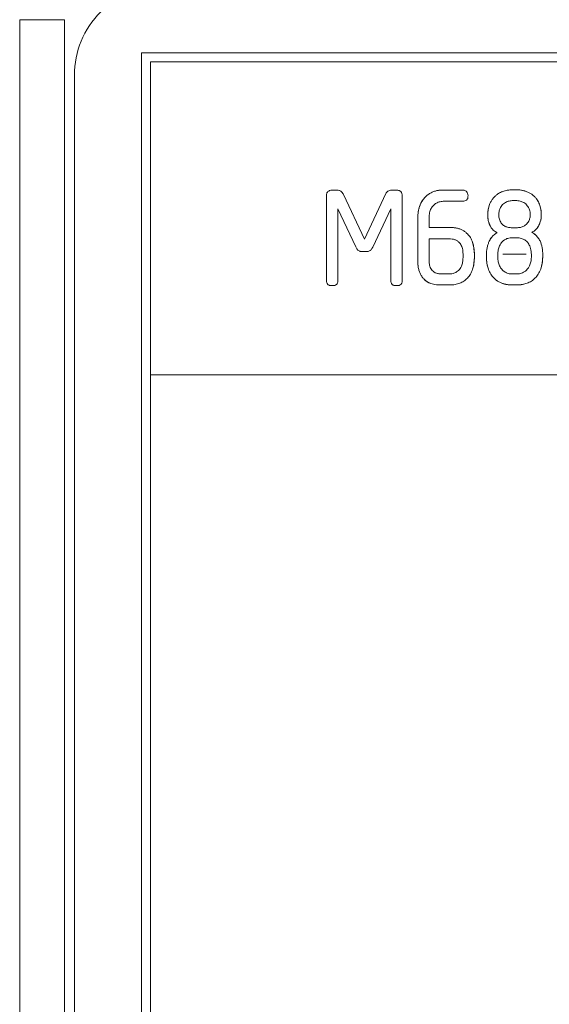
# Model space of a CAD drawing. Extents: x 11608 to 12028, y -1923 to -1626.
# Drawn here: x 11741 to 11744, y -1747 to -1742 of the extents above; entities that cross this region are included whole.
import ezdxf

# ---------------------------------------------------------------- set-up
doc = ezdxf.new("R2010")
doc.units = 0
doc.header["$MEASUREMENT"] = 0
doc.layers.get('0').update_dxf_attribs({"linetype": 'CONTINUOUS'})

msp = doc.modelspace()

# ---------------------------------------------------------------- linework, layer by layer
at = {"linetype": 'Continuous', "lineweight": 15}
for p, q in [((11740.9067, -1768.7435), (11740.9067, -1741.627)), ((11740.9067, -1741.627), (11741.1566, -1741.627)), ((11741.5873, -1741.8128), (11758.8373, -1741.8128)), ((11741.5873, -1768.5628), (11741.5873, -1741.8128)), ((11741.6373, -1741.8628), (11758.7873, -1741.8628)), ((11758.7873, -1743.6128), (11741.6373, -1743.6128))]:
    msp.add_line(p, q, dxfattribs=at)
at = {"linetype": 'Continuous', "lineweight": 0}
for p, q in [((11741.1566, -1768.7435), (11741.1566, -1741.627)), ((11741.6373, -1743.6128), (11741.6373, -1741.8628)), ((11741.2123, -1768.4378), (11741.2123, -1741.9378)), ((11742.6215, -1743.0828), (11742.6215, -1742.6129)), ((11742.6826, -1742.5804), (11742.654, -1742.5804)), ((11742.8342, -1742.8542), (11742.7159, -1742.6042)), ((11742.9533, -1742.5987), (11742.8342, -1742.8542)), ((11743.0128, -1742.5804), (11742.9842, -1742.5804)), ((11743.0453, -1742.6129), (11743.0453, -1743.0828)), ((11743.2676, -1742.5796), (11743.3835, -1742.5796)), ((11743.6621, -1742.578), (11743.6835, -1742.578)), ((11743.3827, -1742.6423), (11743.2811, -1742.6423)), ((11743.6668, -1742.6383), (11743.6795, -1742.6383)), ((11742.6858, -1742.6852), (11742.6858, -1743.0828)), ((11742.785, -1742.8971), (11742.6858, -1742.6852)), ((11742.981, -1742.6852), (11742.8802, -1742.8979)), ((11742.981, -1743.0828), (11742.981, -1742.6852)), ((11743.1318, -1742.7376), (11743.1318, -1742.9754)), ((11743.1318, -1742.9754), (11743.1318, -1742.7376)), ((11743.1953, -1742.7352), (11743.1953, -1742.7884)), ((11743.1953, -1742.7884), (11743.312, -1742.7884)), ((11743.6899, -1742.79), (11743.6541, -1742.79)), ((11743.1953, -1742.8519), (11743.3073, -1742.8519)), ((11743.1953, -1742.9762), (11743.1953, -1742.8519)), ((11743.6605, -1742.8463), (11743.6859, -1742.8463)), ((11742.8461, -1742.9233), (11742.8199, -1742.9233)), ((11743.385, -1742.9372), (11743.385, -1742.957)), ((11743.4485, -1742.9404), (11743.4485, -1742.9531)), ((11743.516, -1742.9527), (11743.516, -1742.9416)), ((11743.5795, -1742.9551), (11743.5795, -1742.94)), ((11743.6082, -1742.9378), (11743.7382, -1742.9378)), ((11743.7669, -1742.94), (11743.7669, -1742.9551)), ((11743.8304, -1742.9416), (11743.8304, -1742.9527)), ((11743.3049, -1743.0487), (11743.2652, -1743.0487)), ((11743.6819, -1743.0487), (11743.6621, -1743.0487)), ((11743.312, -1743.1098), (11743.2549, -1743.1098)), ((11743.6875, -1743.1098), (11743.6573, -1743.1098)), ((11743.7429, -1743.1002), (11743.751, -1743.0962)), ((11741.6373, -1753.6128), (11741.6373, -1743.6128))]:
    msp.add_line(p, q, dxfattribs=at)
for centre, radius, start, end in [((11743.6843, -1742.7177), 0.1381, 343.3025, 0.0034), ((11743.347, -1742.9754), 0.2152, 179.9977, 190.0474)]:
    msp.add_arc(centre, radius, start, end, dxfattribs=at)
at = {"linetype": 'Continuous', "lineweight": 15}
for points, knots in [([(11741.2123, -1741.9378), (11741.2123, -1741.8724), (11741.2253, -1741.807), (11741.2754, -1741.686), (11741.3125, -1741.6306), (11741.405, -1741.538), (11741.4605, -1741.5009), (11741.5814, -1741.4509), (11741.6469, -1741.4378), (11741.7123, -1741.4378)], [0, 0, 0, 0, 0.25, 0.25, 0.5, 0.5, 0.75, 0.75, 1, 1, 1, 1]), ([(11743.6795, -1742.6383), (11743.6878, -1742.6387), (11743.7034, -1742.6395), (11743.7175, -1742.6462), (11743.7241, -1742.6493)], [0, 0, 0, 0, 0.53171, 1, 1, 1, 1])]:
    msp.add_open_spline(points, degree=3, knots=knots, dxfattribs=at)
at = {"linetype": 'Continuous', "lineweight": 0}
for points, knots in [([(11742.6291, -1742.5883), (11742.6279, -1742.5898), (11742.6254, -1742.5929), (11742.623, -1742.5987), (11742.6216, -1742.6055), (11742.6215, -1742.6104), (11742.6215, -1742.6129)], [0, 0, 0, 0, 0.216413, 0.448336, 0.706841, 1, 1, 1, 1]), ([(11742.654, -1742.5804), (11742.6489, -1742.5805), (11742.6398, -1742.5808), (11742.6324, -1742.586), (11742.6291, -1742.5883)], [0, 0, 0, 0, 0.5603039, 1, 1, 1, 1]), ([(11742.6986, -1742.5832), (11742.6963, -1742.5824), (11742.6912, -1742.5805), (11742.6857, -1742.5805), (11742.6826, -1742.5804)], [0, 0, 0, 0, 0.439379, 1, 1, 1, 1]), ([(11742.7084, -1742.5914), (11742.707, -1742.5897), (11742.7043, -1742.5863), (11742.7005, -1742.5842), (11742.6986, -1742.5832)], [0, 0, 0, 0, 0.501004, 1, 1, 1, 1]), ([(11742.7159, -1742.6042), (11742.7147, -1742.6018), (11742.7124, -1742.5974), (11742.7097, -1742.5933), (11742.7084, -1742.5914)], [0, 0, 0, 0, 0.541672, 1, 1, 1, 1]), ([(11742.9654, -1742.5848), (11742.9631, -1742.5865), (11742.9581, -1742.5904), (11742.955, -1742.5958), (11742.9533, -1742.5987)], [0, 0, 0, 0, 0.467473, 1, 1, 1, 1]), ([(11742.9842, -1742.5804), (11742.9806, -1742.5805), (11742.9741, -1742.5807), (11742.9681, -1742.5835), (11742.9654, -1742.5848)], [0, 0, 0, 0, 0.542979, 1, 1, 1, 1]), ([(11743.0377, -1742.5883), (11743.0362, -1742.5871), (11743.0332, -1742.5845), (11743.0273, -1742.5821), (11743.0204, -1742.5806), (11743.0155, -1742.5805), (11743.0128, -1742.5804)], [0, 0, 0, 0, 0.211422, 0.441486, 0.701671, 1, 1, 1, 1]), ([(11743.0453, -1742.6129), (11743.0452, -1742.608), (11743.045, -1742.599), (11743.0399, -1742.5916), (11743.0377, -1742.5883)], [0, 0, 0, 0, 0.552648, 1, 1, 1, 1]), ([(11743.1938, -1742.6021), (11743.1877, -1742.606), (11743.1821, -1742.6106), (11743.177, -1742.6155), (11743.1716, -1742.6207), (11743.1667, -1742.6263), (11743.1623, -1742.6323)], [0, 0, 0, 0, 0.0000860955, 0.0000860955, 0.0000860955, 0.0001750262, 0.0001750262, 0.0001750262, 0.0001750262]), ([(11743.1938, -1742.6021), (11743.1899, -1742.6048), (11743.1822, -1742.6103), (11743.1716, -1742.6205), (11743.1654, -1742.6283), (11743.1623, -1742.6323)], [0, 0, 0, 0, 0.320591, 0.652371, 1, 1, 1, 1]), ([(11743.2303, -1742.585), (11743.2239, -1742.5868), (11743.2176, -1742.5892), (11743.2116, -1742.592), (11743.2054, -1742.5949), (11743.1994, -1742.5983), (11743.1938, -1742.6021)], [0, 0, 0, 0, 0.0000797978, 0.0000797978, 0.0000797978, 0.0001616768, 0.0001616768, 0.0001616768, 0.0001616768]), ([(11743.2303, -1742.585), (11743.2239, -1742.5871), (11743.2111, -1742.5913), (11743.1996, -1742.5985), (11743.1938, -1742.6021)], [0, 0, 0, 0, 0.4934254, 1, 1, 1, 1]), ([(11743.2676, -1742.5796), (11743.2642, -1742.5796), (11743.2609, -1742.5797), (11743.2576, -1742.58), (11743.2542, -1742.5803), (11743.2509, -1742.5807), (11743.2476, -1742.5812), (11743.2418, -1742.5821), (11743.236, -1742.5834), (11743.2303, -1742.585)], [0, 0, 0, 0, 0.0000400187, 0.0000400187, 0.0000400187, 0.000080033, 0.000080033, 0.000080033, 0.0001512985, 0.0001512985, 0.0001512985, 0.0001512985]), ([(11743.2676, -1742.5796), (11743.2613, -1742.5798), (11743.2487, -1742.5803), (11743.2364, -1742.5835), (11743.2303, -1742.585)], [0, 0, 0, 0, 0.495226, 1, 1, 1, 1]), ([(11743.405, -1742.5875), (11743.4032, -1742.5859), (11743.3993, -1742.5827), (11743.3917, -1742.58), (11743.3863, -1742.5798), (11743.3835, -1742.5796)], [0, 0, 0, 0, 0.310452, 0.635577, 1, 1, 1, 1]), ([(11743.4128, -1742.6122), (11743.4126, -1742.6071), (11743.4123, -1742.5982), (11743.4072, -1742.5908), (11743.405, -1742.5875)], [0, 0, 0, 0, 0.559797, 1, 1, 1, 1]), ([(11743.4052, -1742.6353), (11743.4064, -1742.634), (11743.4089, -1742.6312), (11743.4112, -1742.6257), (11743.4126, -1742.6193), (11743.4128, -1742.6146), (11743.4128, -1742.6122)], [0, 0, 0, 0, 0.2143789, 0.4451091, 0.7041368, 1, 1, 1, 1]), ([(11743.6069, -1742.5875), (11743.6015, -1742.5898), (11743.5908, -1742.5943), (11743.5759, -1742.6036), (11743.5672, -1742.6113), (11743.5629, -1742.6152)], [0, 0, 0, 0, 0.335418, 0.666691, 1, 1, 1, 1]), ([(11743.6069, -1742.5875), (11743.5988, -1742.5906), (11743.5907, -1742.5936), (11743.5839, -1742.5989), (11743.5839, -1742.5989)], [0, 0, 0, 0, 0.998969, 1, 1, 1, 1]), ([(11743.6621, -1742.578), (11743.6524, -1742.5784), (11743.6336, -1742.579), (11743.6156, -1742.5848), (11743.6069, -1742.5875)], [0, 0, 0, 0, 0.513661, 1, 1, 1, 1]), ([(11743.6621, -1742.578), (11743.6571, -1742.578), (11743.6521, -1742.5782), (11743.6471, -1742.5787), (11743.6421, -1742.5791), (11743.6371, -1742.5797), (11743.6321, -1742.5806), (11743.6236, -1742.5822), (11743.6151, -1742.5845), (11743.6069, -1742.5875)], [0, 0, 0, 0, 0.0000601976, 0.0000601976, 0.0000601976, 0.0001204078, 0.0001204078, 0.0001204078, 0.0002253006, 0.0002253006, 0.0002253006, 0.0002253006]), ([(11743.7384, -1742.5873), (11743.7327, -1742.5854), (11743.7211, -1742.5816), (11743.7026, -1742.5786), (11743.69, -1742.5782), (11743.6835, -1742.578)], [0, 0, 0, 0, 0.321397, 0.653164, 1, 1, 1, 1]), ([(11743.7384, -1742.5873), (11743.7337, -1742.5856), (11743.729, -1742.5841), (11743.7241, -1742.5829), (11743.7193, -1742.5816), (11743.7144, -1742.5807), (11743.7095, -1742.5799), (11743.7009, -1742.5786), (11743.6922, -1742.578), (11743.6835, -1742.578)], [0, 0, 0, 0, 0.0000598299, 0.0000598299, 0.0000598299, 0.0001196312, 0.0001196312, 0.0001196312, 0.0002238799, 0.0002238799, 0.0002238799, 0.0002238799]), ([(11743.7825, -1742.6143), (11743.7781, -1742.6105), (11743.7695, -1742.6029), (11743.7546, -1742.5938), (11743.7438, -1742.5895), (11743.7384, -1742.5873)], [0, 0, 0, 0, 0.331179, 0.662393, 1, 1, 1, 1]), ([(11743.8118, -1742.6581), (11743.8093, -1742.6525), (11743.8044, -1742.6415), (11743.7945, -1742.6267), (11743.7865, -1742.6184), (11743.7825, -1742.6143)], [0, 0, 0, 0, 0.345922, 0.676905, 1, 1, 1, 1]), ([(11743.1623, -1742.6323), (11743.1573, -1742.6388), (11743.1531, -1742.6459), (11743.1495, -1742.6533), (11743.1458, -1742.6609), (11743.1427, -1742.6689), (11743.1402, -1742.677)], [0, 0, 0, 0, 0.0000985394, 0.0000985394, 0.0000985394, 0.0002001799, 0.0002001799, 0.0002001799, 0.0002001799]), ([(11743.1623, -1742.6323), (11743.1593, -1742.6366), (11743.1531, -1742.6455), (11743.1458, -1742.6606), (11743.1421, -1742.6714), (11743.1402, -1742.677)], [0, 0, 0, 0, 0.3158547, 0.6477263, 1, 1, 1, 1]), ([(11743.2063, -1742.6829), (11743.2082, -1742.6797), (11743.2118, -1742.6732), (11743.2189, -1742.6648), (11743.227, -1742.6576), (11743.2331, -1742.654), (11743.2362, -1742.6522)], [0, 0, 0, 0, 0.259495, 0.508745, 0.753544, 1, 1, 1, 1]), ([(11743.2362, -1742.6522), (11743.2395, -1742.6507), (11743.2462, -1742.6476), (11743.2572, -1742.6446), (11743.2689, -1742.6426), (11743.2769, -1742.6424), (11743.2811, -1742.6423)], [0, 0, 0, 0, 0.235919, 0.478771, 0.732352, 1, 1, 1, 1]), ([(11743.3827, -1742.6423), (11743.3872, -1742.6422), (11743.3954, -1742.6419), (11743.4022, -1742.6373), (11743.4052, -1742.6353)], [0, 0, 0, 0, 0.553862, 1, 1, 1, 1]), ([(11743.5338, -1742.6594), (11743.5321, -1742.6638), (11743.5288, -1742.6728), (11743.5257, -1742.6872), (11743.5236, -1742.7025), (11743.5233, -1742.7131), (11743.5232, -1742.7185)], [0, 0, 0, 0, 0.232524, 0.475152, 0.730288, 1, 1, 1, 1]), ([(11743.5338, -1742.6594), (11743.5317, -1742.6644), (11743.53, -1742.6696), (11743.5286, -1742.6748), (11743.5273, -1742.68), (11743.5262, -1742.6853), (11743.5253, -1742.6907), (11743.5239, -1742.6999), (11743.5232, -1742.7092), (11743.5232, -1742.7185)], [0, 0, 0, 0, 0.000064895, 0.000064895, 0.000064895, 0.0001297292, 0.0001297292, 0.0001297292, 0.0002416428, 0.0002416428, 0.0002416428, 0.0002416428]), ([(11743.5629, -1742.6152), (11743.5589, -1742.6195), (11743.5508, -1742.628), (11743.541, -1742.643), (11743.5362, -1742.6539), (11743.5338, -1742.6594)], [0, 0, 0, 0, 0.329137, 0.660268, 1, 1, 1, 1]), ([(11743.5945, -1742.6768), (11743.5967, -1742.6731), (11743.6012, -1742.6656), (11743.6106, -1742.656), (11743.6182, -1742.6512), (11743.622, -1742.6488)], [0, 0, 0, 0, 0.329865, 0.658983, 1, 1, 1, 1]), ([(11743.622, -1742.6488), (11743.6251, -1742.6472), (11743.6316, -1742.6439), (11743.6425, -1742.6408), (11743.6543, -1742.6388), (11743.6625, -1742.6385), (11743.6668, -1742.6383)], [0, 0, 0, 0, 0.227565, 0.467275, 0.723546, 1, 1, 1, 1]), ([(11743.7241, -1742.6493), (11743.7279, -1742.6518), (11743.7354, -1742.6568), (11743.7447, -1742.6665), (11743.7492, -1742.6741), (11743.7514, -1742.6779)], [0, 0, 0, 0, 0.341548, 0.6708044, 1, 1, 1, 1]), ([(11743.8118, -1742.6581), (11743.8085, -1742.6499), (11743.8047, -1742.6407), (11743.7983, -1742.6332), (11743.7975, -1742.6323)], [0, 0, 0, 0, 0.879105, 1, 1, 1, 1]), ([(11743.8224, -1742.7177), (11743.822, -1742.7071), (11743.8212, -1742.6867), (11743.8149, -1742.6673), (11743.8118, -1742.6581)], [0, 0, 0, 0, 0.52208, 1, 1, 1, 1]), ([(11743.1402, -1742.677), (11743.1385, -1742.6822), (11743.1372, -1742.6874), (11743.1361, -1742.6928), (11743.135, -1742.6981), (11743.1342, -1742.7034), (11743.1335, -1742.7088), (11743.1324, -1742.7184), (11743.1319, -1742.728), (11743.1318, -1742.7376)], [0, 0, 0, 0, 0.0000651457, 0.0000651457, 0.0000651457, 0.0001302489, 0.0001302489, 0.0001302489, 0.0002454432, 0.0002454432, 0.0002454432, 0.0002454432]), ([(11743.1402, -1742.677), (11743.1385, -1742.6831), (11743.1351, -1742.6957), (11743.1324, -1742.716), (11743.132, -1742.7302), (11743.1318, -1742.7376)], [0, 0, 0, 0, 0.307056, 0.639307, 1, 1, 1, 1]), ([(11743.1953, -1742.7352), (11743.1957, -1742.7254), (11743.1963, -1742.7073), (11743.2032, -1742.6906), (11743.2063, -1742.6829)], [0, 0, 0, 0, 0.543471, 1, 1, 1, 1]), ([(11743.5232, -1742.7185), (11743.5234, -1742.7255), (11743.5238, -1742.7393), (11743.527, -1742.7528), (11743.5286, -1742.7594)], [0, 0, 0, 0, 0.5073677, 1, 1, 1, 1]), ([(11743.5232, -1742.7185), (11743.5232, -1742.7222), (11743.5233, -1742.7258), (11743.5235, -1742.7294), (11743.5238, -1742.7331), (11743.5241, -1742.7367), (11743.5246, -1742.7403), (11743.5255, -1742.7467), (11743.5268, -1742.7531), (11743.5286, -1742.7594)], [0, 0, 0, 0, 0.0000437006, 0.0000437006, 0.0000437006, 0.000087404, 0.000087404, 0.000087404, 0.000165488, 0.000165488, 0.000165488, 0.000165488]), ([(11743.5851, -1742.7169), (11743.5854, -1742.7098), (11743.5861, -1742.6958), (11743.5917, -1742.6831), (11743.5945, -1742.6768)], [0, 0, 0, 0, 0.513383, 1, 1, 1, 1]), ([(11743.5929, -1742.7542), (11743.5913, -1742.7504), (11743.5881, -1742.7427), (11743.5856, -1742.7301), (11743.5853, -1742.7214), (11743.5851, -1742.7169)], [0, 0, 0, 0, 0.320949, 0.651872, 1, 1, 1, 1]), ([(11743.7514, -1742.6779), (11743.7532, -1742.6819), (11743.7569, -1742.69), (11743.7599, -1742.7032), (11743.7603, -1742.7123), (11743.7605, -1742.7169)], [0, 0, 0, 0, 0.326563, 0.657015, 1, 1, 1, 1]), ([(11743.7605, -1742.7169), (11743.7602, -1742.7233), (11743.7596, -1742.7359), (11743.7547, -1742.7475), (11743.7523, -1742.7532)], [0, 0, 0, 0, 0.506658, 1, 1, 1, 1]), ([(11743.5286, -1742.7594), (11743.5307, -1742.7656), (11743.5348, -1742.7779), (11743.5422, -1742.7886), (11743.5458, -1742.7938)], [0, 0, 0, 0, 0.508735, 1, 1, 1, 1]), ([(11743.5286, -1742.7594), (11743.5295, -1742.7627), (11743.5307, -1742.766), (11743.5319, -1742.7692), (11743.5332, -1742.7724), (11743.5346, -1742.7756), (11743.5362, -1742.7787), (11743.5389, -1742.784), (11743.5421, -1742.7891), (11743.5458, -1742.7938)], [0, 0, 0, 0, 0.0000414876, 0.0000414876, 0.0000414876, 0.0000829795, 0.0000829795, 0.0000829795, 0.0001548348, 0.0001548348, 0.0001548348, 0.0001548348]), ([(11743.6162, -1742.7802), (11743.6129, -1742.7779), (11743.6065, -1742.7735), (11743.5986, -1742.7646), (11743.5948, -1742.7577), (11743.5929, -1742.7542)], [0, 0, 0, 0, 0.333378, 0.662588, 1, 1, 1, 1]), ([(11743.7284, -1742.7796), (11743.7256, -1742.7812), (11743.7201, -1742.7844), (11743.7107, -1742.7875), (11743.7006, -1742.7895), (11743.6935, -1742.7898), (11743.6899, -1742.79)], [0, 0, 0, 0, 0.234331, 0.475706, 0.729407, 1, 1, 1, 1]), ([(11743.7523, -1742.7532), (11743.7503, -1742.7567), (11743.7463, -1742.7637), (11743.7382, -1742.7727), (11743.7316, -1742.7773), (11743.7284, -1742.7796)], [0, 0, 0, 0, 0.336577, 0.666236, 1, 1, 1, 1]), ([(11743.7989, -1742.7918), (11743.8013, -1742.7884), (11743.8063, -1742.7815), (11743.8122, -1742.7699), (11743.8151, -1742.7616), (11743.8166, -1742.7574)], [0, 0, 0, 0, 0.325482, 0.657209, 1, 1, 1, 1]), ([(11743.7989, -1742.7918), (11743.8028, -1742.7868), (11743.8062, -1742.7814), (11743.8091, -1742.7757), (11743.8121, -1742.7698), (11743.8146, -1742.7637), (11743.8166, -1742.7574)], [0, 0, 0, 0, 0.0000764099, 0.0000764099, 0.0000764099, 0.0001553844, 0.0001553844, 0.0001553844, 0.0001553844]), ([(11743.3665, -1742.7971), (11743.3608, -1742.7953), (11743.3493, -1742.7918), (11743.331, -1742.7889), (11743.3184, -1742.7885), (11743.312, -1742.7884)], [0, 0, 0, 0, 0.320723, 0.652641, 1, 1, 1, 1]), ([(11743.4098, -1742.8244), (11743.4056, -1742.8205), (11743.3971, -1742.8127), (11743.3825, -1742.8035), (11743.3719, -1742.7992), (11743.3665, -1742.7971)], [0, 0, 0, 0, 0.33456, 0.665365, 1, 1, 1, 1]), ([(11743.4382, -1742.8716), (11743.4347, -1742.8626), (11743.4278, -1742.8453), (11743.4156, -1742.8311), (11743.4098, -1742.8244)], [0, 0, 0, 0, 0.519579, 1, 1, 1, 1]), ([(11743.5756, -1742.8177), (11743.5725, -1742.8196), (11743.5664, -1742.8232), (11743.558, -1742.8301), (11743.5489, -1742.8392), (11743.5396, -1742.8507), (11743.5344, -1742.8603), (11743.5318, -1742.8651)], [0, 0, 0, 0, 0.161314, 0.327092, 0.499269, 0.7487, 1, 1, 1, 1]), ([(11743.5458, -1742.7938), (11743.5485, -1742.797), (11743.5539, -1742.8034), (11743.5641, -1742.8115), (11743.5717, -1742.8156), (11743.5756, -1742.8177)], [0, 0, 0, 0, 0.325751, 0.656374, 1, 1, 1, 1]), ([(11743.568, -1742.813), (11743.5687, -1742.8136), (11743.5709, -1742.8157), (11743.5737, -1742.8169), (11743.5756, -1742.8177)], [0, 0, 0, 0, 0.33058, 1, 1, 1, 1]), ([(11743.6541, -1742.79), (11743.6471, -1742.7896), (11743.6337, -1742.7889), (11743.6218, -1742.783), (11743.6162, -1742.7802)], [0, 0, 0, 0, 0.529072, 1, 1, 1, 1]), ([(11743.7692, -1742.8161), (11743.775, -1742.8129), (11743.7863, -1742.8065), (11743.7947, -1742.7967), (11743.7989, -1742.7918)], [0, 0, 0, 0, 0.506952, 1, 1, 1, 1]), ([(11743.8153, -1742.8639), (11743.8136, -1742.8606), (11743.8102, -1742.854), (11743.8037, -1742.8448), (11743.795, -1742.8347), (11743.7838, -1742.8245), (11743.7741, -1742.8189), (11743.7692, -1742.8161)], [0, 0, 0, 0, 0.164152, 0.330302, 0.500393, 0.75355, 1, 1, 1, 1]), ([(11743.7924, -1742.8335), (11743.7917, -1742.8325), (11743.786, -1742.8246), (11743.7771, -1742.8201), (11743.7692, -1742.8161)], [0, 0, 0, 0, 0.12428, 1, 1, 1, 1]), ([(11743.79, -1742.8011), (11743.7908, -1742.8005), (11743.7943, -1742.7981), (11743.7969, -1742.7945), (11743.7989, -1742.7918)], [0, 0, 0, 0, 0.232591, 1, 1, 1, 1]), ([(11743.3073, -1742.8519), (11743.3127, -1742.8521), (11743.3234, -1742.8527), (11743.3391, -1742.8568), (11743.3538, -1742.8632), (11743.3615, -1742.8704), (11743.3652, -1742.8738)], [0, 0, 0, 0, 0.255653, 0.504592, 0.763511, 1, 1, 1, 1]), ([(11743.3652, -1742.8738), (11743.3677, -1742.8769), (11743.3728, -1742.8832), (11743.3783, -1742.8946), (11743.3823, -1742.9074), (11743.3846, -1742.9218), (11743.3849, -1742.9319), (11743.385, -1742.9372)], [0, 0, 0, 0, 0.175249, 0.358016, 0.553641, 0.7665, 1, 1, 1, 1]), ([(11743.4485, -1742.9404), (11743.4482, -1742.9279), (11743.4475, -1742.9045), (11743.4412, -1742.8821), (11743.4382, -1742.8716)], [0, 0, 0, 0, 0.533959, 1, 1, 1, 1]), ([(11743.5318, -1742.8651), (11743.5293, -1742.8706), (11743.5244, -1742.8819), (11743.5197, -1742.9004), (11743.5166, -1742.9204), (11743.5162, -1742.9344), (11743.516, -1742.9416)], [0, 0, 0, 0, 0.228671, 0.469341, 0.725488, 1, 1, 1, 1]), ([(11743.5473, -1742.8424), (11743.5464, -1742.8431), (11743.5393, -1742.8491), (11743.5353, -1742.8576), (11743.5318, -1742.8651)], [0, 0, 0, 0, 0.126721, 1, 1, 1, 1]), ([(11743.5887, -1742.8917), (11743.5908, -1742.8873), (11743.5951, -1742.8786), (11743.6044, -1742.8673), (11743.6121, -1742.8615), (11743.6159, -1742.8586)], [0, 0, 0, 0, 0.339752, 0.668916, 1, 1, 1, 1]), ([(11743.6159, -1742.8586), (11743.619, -1742.8567), (11743.6253, -1742.8529), (11743.6361, -1742.8492), (11743.6479, -1742.8468), (11743.6562, -1742.8465), (11743.6605, -1742.8463)], [0, 0, 0, 0, 0.231738, 0.471826, 0.726236, 1, 1, 1, 1]), ([(11743.6859, -1742.8463), (11743.6942, -1742.8467), (11743.71, -1742.8476), (11743.7239, -1742.8551), (11743.7305, -1742.8586)], [0, 0, 0, 0, 0.528481, 1, 1, 1, 1]), ([(11743.7305, -1742.8586), (11743.7334, -1742.8607), (11743.7392, -1742.865), (11743.7466, -1742.8729), (11743.753, -1742.8817), (11743.7561, -1742.8883), (11743.7577, -1742.8917)], [0, 0, 0, 0, 0.2489899, 0.4951251, 0.7437363, 1, 1, 1, 1]), ([(11742.785, -1742.8971), (11742.7863, -1742.8995), (11742.7887, -1742.904), (11742.7915, -1742.9081), (11742.7928, -1742.9099)], [0, 0, 0, 0, 0.549835, 1, 1, 1, 1]), ([(11742.7928, -1742.9099), (11742.7944, -1742.9119), (11742.7975, -1742.9156), (11742.8016, -1742.9182), (11742.8036, -1742.9195)], [0, 0, 0, 0, 0.510929, 1, 1, 1, 1]), ([(11742.8036, -1742.9195), (11742.806, -1742.9205), (11742.8112, -1742.9229), (11742.8168, -1742.9232), (11742.8199, -1742.9233)], [0, 0, 0, 0, 0.456933, 1, 1, 1, 1]), ([(11742.8461, -1742.9233), (11742.8492, -1742.9232), (11742.8549, -1742.9229), (11742.86, -1742.9205), (11742.8624, -1742.9195)], [0, 0, 0, 0, 0.548149, 1, 1, 1, 1]), ([(11742.8624, -1742.9195), (11742.8644, -1742.9182), (11742.8684, -1742.9156), (11742.8714, -1742.9119), (11742.8729, -1742.9101)], [0, 0, 0, 0, 0.5027404, 1, 1, 1, 1]), ([(11742.8729, -1742.9101), (11742.8744, -1742.908), (11742.8771, -1742.9042), (11742.8792, -1742.8999), (11742.8802, -1742.8979)], [0, 0, 0, 0, 0.525996, 1, 1, 1, 1]), ([(11743.5795, -1742.94), (11743.5798, -1742.9313), (11743.5804, -1742.9147), (11743.586, -1742.8991), (11743.5887, -1742.8917)], [0, 0, 0, 0, 0.522708, 1, 1, 1, 1]), ([(11743.7577, -1742.8917), (11743.7596, -1742.8965), (11743.7633, -1742.9065), (11743.7663, -1742.9228), (11743.7667, -1742.9341), (11743.7669, -1742.94)], [0, 0, 0, 0, 0.3148439, 0.6460879, 1, 1, 1, 1]), ([(11743.198, -1742.9996), (11743.1972, -1742.9956), (11743.1956, -1742.9878), (11743.1954, -1742.98), (11743.1953, -1742.9762)], [0, 0, 0, 0, 0.5253823, 1, 1, 1, 1]), ([(11743.2082, -1743.0232), (11743.2059, -1743.0194), (11743.2014, -1743.012), (11743.1991, -1743.0037), (11743.198, -1742.9996)], [0, 0, 0, 0, 0.510083, 1, 1, 1, 1]), ([(11743.385, -1742.957), (11743.3847, -1742.9658), (11743.3842, -1742.9824), (11743.3786, -1742.998), (11743.3759, -1743.0053)], [0, 0, 0, 0, 0.5265162, 1, 1, 1, 1]), ([(11743.4382, -1743.0223), (11743.4398, -1743.0172), (11743.4431, -1743.0067), (11743.4461, -1742.9899), (11743.4481, -1742.9719), (11743.4484, -1742.9595), (11743.4485, -1742.9531)], [0, 0, 0, 0, 0.227621, 0.469014, 0.725977, 1, 1, 1, 1]), ([(11743.516, -1742.9527), (11743.5164, -1742.9652), (11743.5172, -1742.9888), (11743.5239, -1743.0115), (11743.527, -1743.0221)], [0, 0, 0, 0, 0.528842, 1, 1, 1, 1]), ([(11743.5893, -1743.0037), (11743.5878, -1743.0001), (11743.5847, -1742.9927), (11743.5818, -1742.9808), (11743.5799, -1742.9682), (11743.5796, -1742.9595), (11743.5795, -1742.9551)], [0, 0, 0, 0, 0.235635, 0.478822, 0.732692, 1, 1, 1, 1]), ([(11743.7669, -1742.9551), (11743.7665, -1742.9638), (11743.7658, -1742.9806), (11743.7596, -1742.9962), (11743.7567, -1743.0037)], [0, 0, 0, 0, 0.5201632, 1, 1, 1, 1]), ([(11743.8191, -1743.0221), (11743.8208, -1743.017), (11743.8244, -1743.0066), (11743.8277, -1742.9897), (11743.8299, -1742.9716), (11743.8302, -1742.9591), (11743.8304, -1742.9527)], [0, 0, 0, 0, 0.2277261, 0.4689541, 0.7257952, 1, 1, 1, 1]), ([(11743.1351, -1743.013), (11743.1358, -1743.0163), (11743.1365, -1743.0196), (11743.1373, -1743.0228), (11743.1382, -1743.0261), (11743.1391, -1743.0293), (11743.1401, -1743.0325), (11743.142, -1743.0382), (11743.1442, -1743.0438), (11743.1468, -1743.0492)], [0, 0, 0, 0, 0.000040249, 0.000040249, 0.000040249, 0.0000805003, 0.0000805003, 0.0000805003, 0.0001527459, 0.0001527459, 0.0001527459, 0.0001527459]), ([(11743.1351, -1743.013), (11743.1365, -1743.0193), (11743.1393, -1743.0318), (11743.1443, -1743.0435), (11743.1468, -1743.0492)], [0, 0, 0, 0, 0.507448, 1, 1, 1, 1]), ([(11743.1468, -1743.0492), (11743.1498, -1743.0549), (11743.1558, -1743.0662), (11743.1646, -1743.0755), (11743.169, -1743.0802)], [0, 0, 0, 0, 0.4967796, 1, 1, 1, 1]), ([(11743.2295, -1743.0414), (11743.2252, -1743.039), (11743.2169, -1743.0342), (11743.211, -1743.0268), (11743.2082, -1743.0232)], [0, 0, 0, 0, 0.5193712, 1, 1, 1, 1]), ([(11743.2652, -1743.0487), (11743.2585, -1743.0485), (11743.2462, -1743.048), (11743.2348, -1743.0435), (11743.2295, -1743.0414)], [0, 0, 0, 0, 0.539018, 1, 1, 1, 1]), ([(11743.3489, -1743.0372), (11743.3458, -1743.039), (11743.3395, -1743.0426), (11743.3288, -1743.046), (11743.3172, -1743.0483), (11743.3091, -1743.0486), (11743.3049, -1743.0487)], [0, 0, 0, 0, 0.232072, 0.472706, 0.727188, 1, 1, 1, 1]), ([(11743.3759, -1743.0053), (11743.3737, -1743.0096), (11743.3694, -1743.0181), (11743.3603, -1743.029), (11743.3527, -1743.0345), (11743.3489, -1743.0372)], [0, 0, 0, 0, 0.340481, 0.669541, 1, 1, 1, 1]), ([(11743.4098, -1743.0712), (11743.4128, -1743.0678), (11743.4188, -1743.0609), (11743.4264, -1743.0491), (11743.4331, -1743.0362), (11743.4365, -1743.027), (11743.4382, -1743.0223)], [0, 0, 0, 0, 0.237669, 0.481622, 0.734842, 1, 1, 1, 1]), ([(11743.527, -1743.0221), (11743.5309, -1743.0314), (11743.5383, -1743.0493), (11743.551, -1743.064), (11743.5572, -1743.0711)], [0, 0, 0, 0, 0.517486, 1, 1, 1, 1]), ([(11743.6174, -1743.0365), (11743.6144, -1743.0345), (11743.6086, -1743.0304), (11743.601, -1743.0226), (11743.5944, -1743.0138), (11743.591, -1743.0071), (11743.5893, -1743.0037)], [0, 0, 0, 0, 0.244915, 0.48965, 0.739642, 1, 1, 1, 1]), ([(11743.6621, -1743.0487), (11743.6538, -1743.0483), (11743.638, -1743.0474), (11743.624, -1743.04), (11743.6174, -1743.0365)], [0, 0, 0, 0, 0.522524, 1, 1, 1, 1]), ([(11743.7276, -1743.0365), (11743.7243, -1743.0384), (11743.7177, -1743.0422), (11743.7066, -1743.0459), (11743.6946, -1743.0482), (11743.6862, -1743.0486), (11743.6819, -1743.0487)], [0, 0, 0, 0, 0.235509, 0.477283, 0.730584, 1, 1, 1, 1]), ([(11743.7567, -1743.0037), (11743.7542, -1743.0082), (11743.7495, -1743.0169), (11743.7396, -1743.0282), (11743.7316, -1743.0338), (11743.7276, -1743.0365)], [0, 0, 0, 0, 0.34226, 0.67143, 1, 1, 1, 1]), ([(11743.7884, -1743.0711), (11743.7916, -1743.0677), (11743.798, -1743.0609), (11743.8062, -1743.0491), (11743.8134, -1743.0362), (11743.8172, -1743.0269), (11743.8191, -1743.0221)], [0, 0, 0, 0, 0.238093, 0.48213, 0.73518, 1, 1, 1, 1]), ([(11742.6215, -1743.0828), (11742.6215, -1743.0879), (11742.6216, -1743.0968), (11742.6269, -1743.1039), (11742.6291, -1743.1069)], [0, 0, 0, 0, 0.566137, 1, 1, 1, 1]), ([(11742.6291, -1743.1069), (11742.6306, -1743.108), (11742.6336, -1743.1104), (11742.6394, -1743.1124), (11742.6463, -1743.1137), (11742.6513, -1743.1138), (11742.654, -1743.1138)], [0, 0, 0, 0, 0.2044825, 0.4330194, 0.6959148, 1, 1, 1, 1]), ([(11742.654, -1743.1138), (11742.6589, -1743.1138), (11742.6676, -1743.1137), (11742.675, -1743.1092), (11742.6782, -1743.1072)], [0, 0, 0, 0, 0.5660726, 1, 1, 1, 1]), ([(11742.6782, -1743.1072), (11742.6794, -1743.1059), (11742.6819, -1743.1031), (11742.6842, -1743.0974), (11742.6856, -1743.0906), (11742.6857, -1743.0856), (11742.6858, -1743.0828)], [0, 0, 0, 0, 0.1998667, 0.4253641, 0.6893674, 1, 1, 1, 1]), ([(11742.981, -1743.0828), (11742.9811, -1743.088), (11742.9811, -1743.0969), (11742.9862, -1743.1041), (11742.9883, -1743.1072)], [0, 0, 0, 0, 0.574701, 1, 1, 1, 1]), ([(11742.9883, -1743.1072), (11742.9897, -1743.1083), (11742.9926, -1743.1105), (11742.9983, -1743.1125), (11743.0052, -1743.1137), (11743.0101, -1743.1138), (11743.0128, -1743.1138)], [0, 0, 0, 0, 0.199663, 0.426459, 0.690991, 1, 1, 1, 1]), ([(11743.0128, -1743.1138), (11743.0179, -1743.1138), (11743.0268, -1743.1137), (11743.0344, -1743.109), (11743.0377, -1743.1069)], [0, 0, 0, 0, 0.567492, 1, 1, 1, 1]), ([(11743.0377, -1743.1069), (11743.0389, -1743.1056), (11743.0415, -1743.1028), (11743.0438, -1743.0971), (11743.0452, -1743.0904), (11743.0453, -1743.0855), (11743.0453, -1743.0828)], [0, 0, 0, 0, 0.20751, 0.435292, 0.696508, 1, 1, 1, 1]), ([(11743.169, -1743.0802), (11743.1723, -1743.0831), (11743.1791, -1743.0891), (11743.191, -1743.0963), (11743.1998, -1743.0999), (11743.2043, -1743.1018)], [0, 0, 0, 0, 0.3170839, 0.6482865, 1, 1, 1, 1]), ([(11743.2043, -1743.1018), (11743.2093, -1743.1034), (11743.2196, -1743.1067), (11743.2366, -1743.1093), (11743.2486, -1743.1096), (11743.2549, -1743.1098)], [0, 0, 0, 0, 0.30204, 0.633848, 1, 1, 1, 1]), ([(11743.312, -1743.1098), (11743.3216, -1743.1095), (11743.3402, -1743.1088), (11743.3579, -1743.103), (11743.3665, -1743.1002)], [0, 0, 0, 0, 0.515586, 1, 1, 1, 1]), ([(11743.3665, -1743.1002), (11743.3706, -1743.0985), (11743.3786, -1743.0951), (11743.3899, -1743.0884), (11743.4004, -1743.0805), (11743.4066, -1743.0743), (11743.4098, -1743.0712)], [0, 0, 0, 0, 0.250507, 0.498575, 0.747361, 1, 1, 1, 1]), ([(11743.5572, -1743.0711), (11743.5616, -1743.0752), (11743.5704, -1743.0834), (11743.5856, -1743.0932), (11743.5966, -1743.0979), (11743.6021, -1743.1002)], [0, 0, 0, 0, 0.335973, 0.66695, 1, 1, 1, 1]), ([(11743.5572, -1743.0711), (11743.5635, -1743.0774), (11743.5698, -1743.0837), (11743.5776, -1743.0877), (11743.5776, -1743.0877)], [0, 0, 0, 0, 0.998571, 1, 1, 1, 1]), ([(11743.6021, -1743.1002), (11743.6079, -1743.1021), (11743.6195, -1743.1061), (11743.6381, -1743.1092), (11743.6508, -1743.1096), (11743.6573, -1743.1098)], [0, 0, 0, 0, 0.322722, 0.654395, 1, 1, 1, 1]), ([(11743.6021, -1743.1002), (11743.6068, -1743.102), (11743.6116, -1743.1035), (11743.6165, -1743.1048), (11743.6214, -1743.106), (11743.6263, -1743.1071), (11743.6313, -1743.1078), (11743.6399, -1743.1092), (11743.6486, -1743.1098), (11743.6573, -1743.1098)], [0, 0, 0, 0, 0.0000602951, 0.0000602951, 0.0000602951, 0.0001205619, 0.0001205619, 0.0001205619, 0.0002252962, 0.0002252962, 0.0002252962, 0.0002252962]), ([(11743.6875, -1743.1098), (11743.6972, -1743.1095), (11743.7161, -1743.1088), (11743.7341, -1743.103), (11743.7429, -1743.1002)], [0, 0, 0, 0, 0.510755, 1, 1, 1, 1]), ([(11743.6875, -1743.1098), (11743.6925, -1743.1098), (11743.6976, -1743.1096), (11743.7026, -1743.1092), (11743.7076, -1743.1087), (11743.7126, -1743.1081), (11743.7176, -1743.1071), (11743.7262, -1743.1056), (11743.7347, -1743.1033), (11743.7429, -1743.1002)], [0, 0, 0, 0, 0.0000604684, 0.0000604684, 0.0000604684, 0.0001209456, 0.0001209456, 0.0001209456, 0.0002263558, 0.0002263558, 0.0002263558, 0.0002263558]), ([(11743.7429, -1743.1002), (11743.7471, -1743.0985), (11743.7555, -1743.0951), (11743.7673, -1743.0884), (11743.7784, -1743.0805), (11743.7851, -1743.0742), (11743.7884, -1743.0711)], [0, 0, 0, 0, 0.25051, 0.498689, 0.747529, 1, 1, 1, 1])]:
    msp.add_open_spline(points, degree=3, knots=knots, dxfattribs=at)
for points in [[(11743.8224, -1742.7177), (11743.8223, -1742.6974), (11743.8193, -1742.677), (11743.8118, -1742.6581)], [(11743.8166, -1742.7574), (11743.8183, -1742.7509), (11743.8217, -1742.7379), (11743.8222, -1742.7244), (11743.8224, -1742.7177)], [(11743.4485, -1742.9404), (11743.4484, -1742.917), (11743.446, -1742.8937), (11743.4382, -1742.8716)], [(11743.1318, -1742.9754), (11743.132, -1742.9817), (11743.1323, -1742.9943), (11743.1342, -1743.0068), (11743.1351, -1743.013)], [(11743.4382, -1743.0223), (11743.4459, -1743), (11743.4484, -1742.9765), (11743.4485, -1742.9531)], [(11743.516, -1742.9527), (11743.5162, -1742.9763), (11743.5189, -1742.9999), (11743.527, -1743.0221)], [(11743.8191, -1743.0221), (11743.8274, -1743), (11743.8302, -1742.9763), (11743.8304, -1742.9527)], [(11743.169, -1743.0802), (11743.1791, -1743.09), (11743.1912, -1743.0969), (11743.2043, -1743.1018)]]:
    msp.add_open_spline(points, degree=3, dxfattribs=at)
at = {"linetype": 'Continuous', "lineweight": 15}
msp.add_open_spline([(11743.8153, -1742.8639), (11743.8265, -1742.8878), (11743.8304, -1742.9152), (11743.8304, -1742.9416)], degree=3, dxfattribs=at)

doc.saveas('drawing.dxf')
